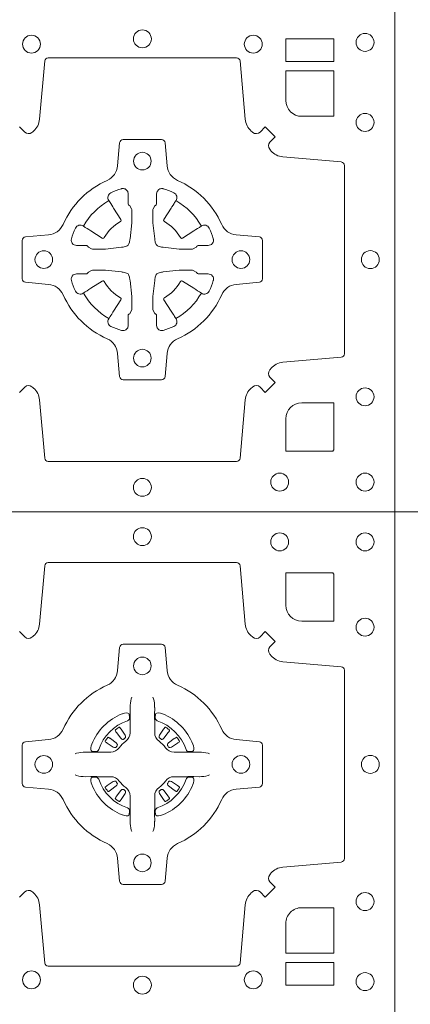
# Model space of a CAD drawing. Extents: x 382.9 to 398.8, y 143.3 to 166.7.
# Drawn here: x 385.9 to 386, y 164.5 to 164.8 of the extents above; entities that cross this region are included whole.
import ezdxf

# ---------------------------------------------------------------- set-up
doc = ezdxf.new("R2010")
doc.units = 0
doc.header["$LTSCALE"] = 0.02
doc.header["$PDMODE"] = 1
doc.header["$PDSIZE"] = 0.01
doc.layers.add('FRW-Rifi ST', color=124, linetype='Continuous', lineweight=15)
doc.layers.add('FRW-Vlies', color=8, linetype='Continuous', lineweight=15)

# ---------------------------------------------------------------- blocks, each defined once
blk = doc.blocks.new('ST-Block_(DS)')
at = {"color": 0, "linetype": 'Continuous'}
blk.add_lwpolyline([(0, 0.8000000000000114), (0.8000000000000114, 0.8000000000000114), (0.8000000000000114, 0), (0, 0)], close=True, dxfattribs=at)
at = {"color": 0, "linetype": 'Continuous', "lineweight": 0}
blk.add_lwpolyline([(0.7826612770560075, 0.1280887126925165), (0.7826612770560075, 0.1344999969005016), (0.7689814448360153, 0.1344999969005016), (0.7689814448360153, 0.1280887126925165)], close=True, dxfattribs=at)
for points in [[(0.7596200585368251, 0.03558021783840104, -0.3934169849762357), (0.7616663455964954, 0.03550523519550097), (0.7631649851799978, 0.03400656580950567), (0.7659934341910173, 0.03683501482001361), (0.7644947648052778, 0.0383336544039139, -0.3937079339708334), (0.7644197913559765, 0.04037995558721263, 0.002909744600554349), (0.7647824466229167, 0.0408030450343233, -0.197738549460003), (0.7681534171105113, 0.04254785180100384), (0.7847177267078109, 0.04399704933183557, 0.3892531314078768), (0.7856283366679975, 0.04499077796950246), (0.7856283366679975, 0.0985092520714943, 0.3892459248336042), (0.7847177267074983, 0.09950298070901908), (0.7681534171107387, 0.100952148437699, -0.197700557103032), (0.7647824475768914, 0.10269696278786, 0.002909744600554349), (0.7644197821617524, 0.1031200587752608, -0.3937060540790648), (0.7644947648049936, 0.1051663756369976), (0.7659934341910173, 0.1066650152205), (0.7631649851799978, 0.1094934344295098), (0.7616663455964385, 0.1079947948456663, -0.3934496712986114), (0.7596200444132819, 0.1079198032764737, 0.002909744600554349), (0.7591969549659439, 0.1082824468614945, -0.1977170592532589), (0.7574521481995191, 0.1116534471514967), (0.7560029506686874, 0.1282177567485121, 0.3892607308852883), (0.7550092220309921, 0.1291283369065184), (0.7014907479286023, 0.1291283369067742, 0.3892535264894209), (0.7004970192909923, 0.1282177567485121), (0.6990478515627387, 0.1116534471512125, -0.1977100876512671), (0.6973030372126345, 0.1082824594973886, 0.002909744600554349), (0.6968799412251485, 0.107919812202482, -0.3934447916420916), (0.6948336243630138, 0.1079947948454958), (0.6933349847795114, 0.1094934344295098)], [(0.6933349847795114, 0.03400656580950567), (0.694833624363298, 0.03550523519530202, -0.3934121057108304), (0.6968799436667155, 0.03558020864451805, 0.002909744600554349), (0.6973030447961435, 0.0352175533772936, -0.1977116302039744), (0.6990478515625114, 0.03184658288950004), (0.7004970192913049, 0.01528227329256993, 0.3892459248336043), (0.7014907479290002, 0.0143716633320139), (0.7550092220309921, 0.01437166333212758, 0.3892531314078769), (0.7560029506685169, 0.01528227329251308), (0.757452148199178, 0.03184658288961373, -0.1977186016000398), (0.7591969508673628, 0.03521755242360314, 0.002909744600554349), (0.7596200444132819, 0.03558020864451805)], [(0.7734999940400087, 0.1124814512014893, -0.414213562373095), (0.7689814448360153, 0.1170000135900011), (0.7689814448360153, 0.1254113018515), (0.7826612770560075, 0.1254113018515), (0.7826612770560075, 0.1124814450739962), (0.7734999835494989, 0.1124814450739962)], [(0.7057260751726062, 0.06177178025254193, 0.273217431262583), (0.7016006290915016, 0.06472021341349432), (0.6950254023076639, 0.0652954876424019, -0.3892799323551107), (0.6941148221495155, 0.0662891864780022), (0.6941148221492597, 0.07721081376098482, -0.389260730883658), (0.6950254023074933, 0.0782045423985096), (0.7016006290917574, 0.07877978682532216, 0.2732254361188151), (0.7057260857873189, 0.08172824154598857, -0.1862991755783156), (0.718271750212125, 0.09427392482783148, 0.273215334542155), (0.7212202131750018, 0.09839937090899298), (0.7217954576018144, 0.104974597692518, -0.3892607308852883), (0.7227891862395097, 0.1058851778510075), (0.7337108135227481, 0.1058851778505812, -0.3892799323551107), (0.7347045123580074, 0.104974597692518), (0.7352797865869718, 0.09839937090885087, 0.2732184433903619), (0.7382282296254914, 0.09427391421317566, -0.1862991755783157), (0.7507738947868745, 0.08172824978856852, 0.2732063037114268), (0.7548993706705005, 0.07877978682549269), (0.7614745974541677, 0.07820454239870855, -0.3892421991556839), (0.762385177612515, 0.07721081376101324), (0.7623851776125434, 0.06628918647768955, -0.3892613972643062), (0.7614745974545087, 0.06529548764251558), (0.7548993706703016, 0.06472021341326695, 0.2731982958055906), (0.7507739022926785, 0.06177177037500314, -0.1862991755783156), (0.7382282197478673, 0.0492261052130516, 0.2732187942303899), (0.7352797865870002, 0.04510062932999404), (0.7347045123581779, 0.03852540254618475, -0.389261397264306), (0.7337108135224923, 0.03761482238800795), (0.7227891862395097, 0.03761482238761005, -0.389242199155684), (0.7217954576020134, 0.03852540254601422), (0.7212202131748882, 0.04510062932970982, 0.2732156853444537), (0.718271758454506, 0.04922609770781605, -0.1862991755783156), (0.7057260857873189, 0.06177177037500314)], [(0.7080528491062807, 0.07739757549248338, -0.05033384516119453), (0.7081086660788287, 0.07769359902434303, -0.03826085540082153), (0.7092494996622065, 0.08069319110344964, -0.1106630857780764), (0.7096518456939123, 0.08121123909975836, -0.1089904944791162), (0.7102272093295596, 0.08150559663812373, -0.2097695224776447), (0.7114177560293911, 0.08131620099737802), (0.7120410680774967, 0.08091911673568575), (0.7121948182584958, 0.08082115650168475), (0.7125719368459897, 0.08058091998120176), (0.713068681955491, 0.08026444911970998), (0.7136285483840084, 0.07990777492520351), (0.7168567550051534, 0.07785118713837846, 0.4273548723948686), (0.7174182897588537, 0.07798889877290094, -0.1321737406391018), (0.722011101227821, 0.08258171024138505, 0.4273548723962861), (0.7221488237385074, 0.08314323425318548), (0.7200922250750068, 0.08637145161668514), (0.7198675751689905, 0.08672404289268343), (0.7195319712164974, 0.08725085854570125), (0.7192596077919973, 0.08767837286021063), (0.7190808832644962, 0.08795893192319681), (0.7186837651811118, 0.08858230062233474, -0.2097654218941617), (0.7184944033624276, 0.08977279067076438, -0.1090038813580656), (0.7187887572193006, 0.09034814839762362, -0.1106630857780764), (0.7193068088967038, 0.09075050033840171, -0.03826085540082148), (0.7223064009758389, 0.09189133392104054, -0.05033384516119459), (0.7226024150849355, 0.09194713830959245, -0.1690596569928111), (0.723557996750003, 0.0917040705681984), (0.7240763485434911, 0.09111589193369696), (0.7242309331894887, 0.09045267105119592), (0.7242309331894887, 0.09002998471268597), (0.7242309331894887, 0.08858045935670589), (0.7242309331894887, 0.08763855695718803), (0.7242566525939935, 0.08748775720619051), (0.7243298768999864, 0.08735373616218567), (0.7244363605979913, 0.08724904060369454), (0.7245506823065, 0.08717712759968776), (0.7246503412725076, 0.0871270298962088), (0.7247153997425073, 0.0870807170871899), (0.7247233569624996, 0.08706876635568506), (0.7251919984820461, 0.08618167042737923, -0.0866255431212426), (0.7252499938014978, 0.08571362495419521), (0.7252499938011283, 0.08249524235728245, -0.02769468949054159), (0.725234049558992, 0.08219256997119828), (0.7247444570064943, 0.07769778370868607), (0.7247233569624996, 0.0774713754657057), (0.724586921930495, 0.07674312591569787), (0.7244400560855979, 0.0762499868871771, -0.2136883009673351), (0.7237500131130048, 0.07555994391469767), (0.7228045940399852, 0.07531386613868563), (0.7225286245349878, 0.07527664303819392), (0.7223022162914958, 0.07525554299368764), (0.7178074300289836, 0.07476595044170153), (0.717637944221508, 0.07475289702418308), (0.7175047576429847, 0.0747500061991957), (0.7142863750459583, 0.07475000619905359, -0.08354063935648358), (0.7138183295730016, 0.07480800151819267), (0.7129312336444968, 0.07527664303819392), (0.7129192829135036, 0.07528460025818617), (0.7128629863264848, 0.07536920905118905), (0.712798464298487, 0.07549294829368591), (0.7127024114134883, 0.07561999559419519), (0.7125801026824945, 0.07571327686318341), (0.7124353528024869, 0.07576301693919163), (0.7123614430429939, 0.07576906681069318), (0.7114195406439876, 0.07576906681069318), (0.7099700152874959, 0.07576906681069318), (0.709547328948986, 0.07576906681069318), (0.7086268544200038, 0.0760846734046936), (0.7082959294321256, 0.07644200325026418, -0.1688973364935164), (0.7080528616907316, 0.07739758491530324)], [(0.7484471506557213, 0.07739757549248338, 0.05033384516119453), (0.7483913336831733, 0.07769359902434303, 0.03826085540082153), (0.7472505000997955, 0.08069319110344964, 0.1106630857780764), (0.7468481540680898, 0.08121123909975836, 0.1089904944791162), (0.7462727904324424, 0.08150559663812373, 0.2097695224776447), (0.745082243732611, 0.08131620099737802), (0.7444589316845054, 0.08091911673568575), (0.7443051815035062, 0.08082115650168475), (0.7439280629160123, 0.08058091998120176), (0.7434313178065111, 0.08026444911970998), (0.7428714513779937, 0.07990777492520351), (0.7396432447568486, 0.07785118713837846, -0.4273548723948686), (0.7390817100031484, 0.07798889877290094, 0.1321737406391018), (0.7344888985341811, 0.08258171024138505, -0.4273548723962861), (0.7343511760234946, 0.08314323425318548), (0.7364077746869953, 0.08637145161668514), (0.7366324245930116, 0.08672404289268343), (0.7369680285455047, 0.08725085854570125), (0.7372403919700048, 0.08767837286021063), (0.7374191164975059, 0.08795893192319681), (0.7378162345808903, 0.08858230062233474, 0.2097654218941617), (0.7380055963995744, 0.08977279067076438, 0.1090038813580656), (0.7377112425427015, 0.09034814839762362, 0.1106630857780764), (0.7371931908652982, 0.09075050033840171, 0.03826085540082148), (0.7341935987861632, 0.09189133392104054, 0.05033384516119459), (0.7338975846770666, 0.09194713830959245, 0.1690596569928111), (0.7329420030119991, 0.0917040705681984), (0.7324236512185109, 0.09111589193369696), (0.7322690665725133, 0.09045267105119592), (0.7322690665725133, 0.09002998471268597), (0.7322690665725133, 0.08858045935670589), (0.7322690665725133, 0.08763855695718803), (0.7322433471680085, 0.08748775720619051), (0.7321701228620157, 0.08735373616218567), (0.7320636391640107, 0.08724904060369454), (0.7319493174555021, 0.08717712759968776), (0.7318496584894945, 0.0871270298962088), (0.7317846000194947, 0.0870807170871899), (0.7317766427995025, 0.08706876635568506), (0.731308001279956, 0.08618167042737923, 0.0866255431212426), (0.7312500059605043, 0.08571362495419521), (0.7312500059608738, 0.08249524235728245, 0.02769468949054159), (0.7312659502030101, 0.08219256997119828), (0.7317555427555078, 0.07769778370868607), (0.7317766427995025, 0.0774713754657057), (0.731913077831507, 0.07674312591569787), (0.7320599436764041, 0.0762499868871771, 0.2136883009673351), (0.7327499866489973, 0.07555994391469767), (0.7336954057220169, 0.07531386613868563), (0.7339713752270143, 0.07527664303819392), (0.7341977834705062, 0.07525554299368764), (0.7386925697330184, 0.07476595044170153), (0.7388620555404941, 0.07475289702418308), (0.7389952421190173, 0.0747500061991957), (0.7422136247160438, 0.07475000619905359, 0.08354063935648358), (0.7426816701890004, 0.07480800151819267), (0.7435687661175052, 0.07527664303819392), (0.7435807168484985, 0.07528460025818617), (0.7436370134355172, 0.07536920905118905), (0.743701535463515, 0.07549294829368591), (0.7437975883485137, 0.07561999559419519), (0.7439198970795076, 0.07571327686318341), (0.7440646469595151, 0.07576301693919163), (0.7441385567190082, 0.07576906681069318), (0.7450804591180145, 0.07576906681069318), (0.7465299844745061, 0.07576906681069318), (0.7469526708130161, 0.07576906681069318), (0.7478731453419982, 0.0760846734046936), (0.7482040703298765, 0.07644200325026418, 0.1688973364935164), (0.7484471380712705, 0.07739758491530324)], [(0.7080528491062807, 0.06610242474621941, 0.05033384516119453), (0.7081086660788287, 0.06580640121435977, 0.03826085540082153), (0.7092494996622065, 0.06280680913525316, 0.1106630857780764), (0.7096518456939123, 0.06228876113894444, 0.1089904944791162), (0.7102272093295596, 0.06199440360057906, 0.2097695224776447), (0.7114177560293911, 0.06218379924132478), (0.7120410680774967, 0.06258088350301705), (0.7121948182584958, 0.06267884373701804), (0.7125719368459897, 0.06291908025750104), (0.713068681955491, 0.06323555111899282), (0.7136285483840084, 0.06359222531349928), (0.7168567550051534, 0.06564881310032433, -0.4273548723948686), (0.7174182897588537, 0.06551110146580186, 0.1321737406391018), (0.722011101227821, 0.06091828999731774, -0.4273548723962861), (0.7221488237385074, 0.06035676598551731), (0.7200922250750068, 0.05712854862201766), (0.7198675751689905, 0.05677595734601937), (0.7195319712164974, 0.05624914169300155), (0.7192596077919973, 0.05582162737849217), (0.7190808832644962, 0.05554106831550598), (0.7186837651811118, 0.05491769961636805, 0.2097654218941617), (0.7184944033624276, 0.05372720956793842, 0.1090038813580656), (0.7187887572193006, 0.05315185184107918, 0.1106630857780764), (0.7193068088967038, 0.05274949990030109, 0.03826085540082148), (0.7223064009758389, 0.05160866631766226, 0.05033384516119459), (0.7226024150849355, 0.05155286192911035, 0.1690596569928111), (0.723557996750003, 0.05179592967050439), (0.7240763485434911, 0.05238410830500584), (0.7242309331894887, 0.05304732918750688), (0.7242309331894887, 0.05347001552601682), (0.7242309331894887, 0.05491954088199691), (0.7242309331894887, 0.05586144328151477), (0.7242566525939935, 0.05601224303251229), (0.7243298768999864, 0.05614626407651713), (0.7244363605979913, 0.05625095963500826), (0.7245506823065, 0.05632287263901503), (0.7246503412725076, 0.056372970342494), (0.7247153997425073, 0.0564192831515129), (0.7247233569624996, 0.05643123388301774), (0.7251919984820461, 0.05731832981132357, 0.0866255431212426), (0.7252499938014978, 0.05778637528450759), (0.7252499938011283, 0.06100475788142035, 0.02769468949054159), (0.725234049558992, 0.06130743026750451), (0.7247444570064943, 0.06580221653001672), (0.7247233569624996, 0.06602862477299709), (0.724586921930495, 0.06675687432300492), (0.7244400560855979, 0.0672500133515257, 0.2136883009673351), (0.7237500131130048, 0.06794005632400513), (0.7228045940399852, 0.06818613410001717), (0.7225286245349878, 0.06822335720050887), (0.7223022162914958, 0.06824445724501516), (0.7178074300289836, 0.06873404979700126), (0.717637944221508, 0.06874710321451971), (0.7175047576429847, 0.0687499940395071), (0.7142863750459583, 0.06874999403964921, 0.08354063935648358), (0.7138183295730016, 0.06869199872051013), (0.7129312336444968, 0.06822335720050887), (0.7129192829135036, 0.06821539998051662), (0.7128629863264848, 0.06813079118751375), (0.712798464298487, 0.06800705194501688), (0.7127024114134883, 0.06788000464450761), (0.7125801026824945, 0.06778672337551939), (0.7124353528024869, 0.06773698329951117), (0.7123614430429939, 0.06773093342800962), (0.7114195406439876, 0.06773093342800962), (0.7099700152874959, 0.06773093342800962), (0.709547328948986, 0.06773093342800962), (0.7086268544200038, 0.06741532683400919), (0.7082959294321256, 0.06705799698843862, 0.1688973364935164), (0.7080528616907316, 0.06610241532339955)], [(0.7484471506557213, 0.06610242474621941, -0.05033384516119453), (0.7483913336831733, 0.06580640121435977, -0.03826085540082153), (0.7472505000997955, 0.06280680913525316, -0.1106630857780764), (0.7468481540680898, 0.06228876113894444, -0.1089904944791162), (0.7462727904324424, 0.06199440360057906, -0.2097695224776447), (0.745082243732611, 0.06218379924132478), (0.7444589316845054, 0.06258088350301705), (0.7443051815035062, 0.06267884373701804), (0.7439280629160123, 0.06291908025750104), (0.7434313178065111, 0.06323555111899282), (0.7428714513779937, 0.06359222531349928), (0.7396432447568486, 0.06564881310032433, 0.4273548723948686), (0.7390817100031484, 0.06551110146580186, -0.1321737406391018), (0.7344888985341811, 0.06091828999731774, 0.4273548723962861), (0.7343511760234946, 0.06035676598551731), (0.7364077746869953, 0.05712854862201766), (0.7366324245930116, 0.05677595734601937), (0.7369680285455047, 0.05624914169300155), (0.7372403919700048, 0.05582162737849217), (0.7374191164975059, 0.05554106831550598), (0.7378162345808903, 0.05491769961636805, -0.2097654218941617), (0.7380055963995744, 0.05372720956793842, -0.1090038813580656), (0.7377112425427015, 0.05315185184107918, -0.1106630857780764), (0.7371931908652982, 0.05274949990030109, -0.03826085540082148), (0.7341935987861632, 0.05160866631766226, -0.05033384516119459), (0.7338975846770666, 0.05155286192911035, -0.1690596569928111), (0.7329420030119991, 0.05179592967050439), (0.7324236512185109, 0.05238410830500584), (0.7322690665725133, 0.05304732918750688), (0.7322690665725133, 0.05347001552601682), (0.7322690665725133, 0.05491954088199691), (0.7322690665725133, 0.05586144328151477), (0.7322433471680085, 0.05601224303251229), (0.7321701228620157, 0.05614626407651713), (0.7320636391640107, 0.05625095963500826), (0.7319493174555021, 0.05632287263901503), (0.7318496584894945, 0.056372970342494), (0.7317846000194947, 0.0564192831515129), (0.7317766427995025, 0.05643123388301774), (0.731308001279956, 0.05731832981132357, -0.0866255431212426), (0.7312500059605043, 0.05778637528450759), (0.7312500059608738, 0.06100475788142035, -0.02769468949054159), (0.7312659502030101, 0.06130743026750451), (0.7317555427555078, 0.06580221653001672), (0.7317766427995025, 0.06602862477299709), (0.731913077831507, 0.06675687432300492), (0.7320599436764041, 0.0672500133515257, -0.2136883009673351), (0.7327499866489973, 0.06794005632400513), (0.7336954057220169, 0.06818613410001717), (0.7339713752270143, 0.06822335720050887), (0.7341977834705062, 0.06824445724501516), (0.7386925697330184, 0.06873404979700126), (0.7388620555404941, 0.06874710321451971), (0.7389952421190173, 0.0687499940395071), (0.7422136247160438, 0.06874999403964921, -0.08354063935648358), (0.7426816701890004, 0.06869199872051013), (0.7435687661175052, 0.06822335720050887), (0.7435807168484985, 0.06821539998051662), (0.7436370134355172, 0.06813079118751375), (0.743701535463515, 0.06800705194501688), (0.7437975883485137, 0.06788000464450761), (0.7439198970795076, 0.06778672337551939), (0.7440646469595151, 0.06773698329951117), (0.7441385567190082, 0.06773093342800962), (0.7450804591180145, 0.06773093342800962), (0.7465299844745061, 0.06773093342800962), (0.7469526708130161, 0.06773093342800962), (0.7478731453419982, 0.06741532683400919), (0.7482040703298765, 0.06705799698843862, -0.1688973364935164), (0.7484471380712705, 0.06610241532339955)], [(0.7734999835494989, 0.03101855516450769), (0.7826612770560075, 0.03101855516450769), (0.7826612770560075, 0.01758307218551636), (0.782416927814495, 0.01758307218551636), (0.782416927814495, 0.01733872294451544), (0.7689814448360153, 0.01733872294451544), (0.7689814392809922, 0.02650000596051427, -0.414213562373095), (0.7734999940400087, 0.0310185607195308)]]:
    blk.add_lwpolyline(points, format="xyb", dxfattribs=at)
for centre, radius in [((0.6967499940400046, 0.133000005960497), 0.002545955351399414), ((0.7282499940399987, 0.1345000059605184), 0.002545955351399272), ((0.7597499940399928, 0.133000005960497), 0.002545955351399414), ((0.7914999940400094, 0.1335000059605136), 0.002545955351399272), ((0.7914999940400094, 0.1107500059605115), 0.002545955351399272), ((0.7282499940399987, 0.09975000596051586), 0.0025), ((0.7002499940400071, 0.07175000596049586), 0.0025), ((0.7562499940400187, 0.07175000596049586), 0.0025), ((0.7929999940400023, 0.07175000596049586), 0.002545955351399272), ((0.7282499940399987, 0.04375000596050427), 0.0025), ((0.7914999940400094, 0.03275000596050859), 0.002545955351399272), ((0.7282499940399987, 0.007000005960492217), 0.002545955351399272), ((0.7672499940400144, 0.00850000596051359), 0.002545955351399272), ((0.7914999940400094, 0.00850000596051359), 0.002545955351399272)]:
    blk.add_circle(centre, radius, dxfattribs=at)
for centre, start, end in [((0.7282500057220034, 0.07174999427820694), 119.597411282539, 150.4025887174618), ((0.7282499940399987, 0.07174999427820694), 29.59741128253895, 60.40258871746105), ((0.7282500057220034, 0.07175000596049586), 209.597411282539, 240.402588717461), ((0.7282499940399987, 0.07175000596049586), 299.597411282539, 330.402588717461)]:
    blk.add_arc(centre, 0.01927197067439724, start, end, dxfattribs=at)
blk = doc.blocks.new('Filtervlies_ST_Ecke 80-80_DS')
at = {"color": 0}
blk.add_point((0.7999998658003449, -0.8000000000000114), dxfattribs=at)
blk = doc.blocks.new('QuadroControl-ST+Fiter-Set_DA600_(DS)')
at = {"color": 0, "linetype": 'Continuous', "lineweight": 0}
for p, q in [((0.720677694678443, 0.7381324648853251), (0.7206143647434828, 0.7380836188793012)), ((0.7216209530835158, 0.738788443803827), (0.7215533912184924, 0.7387456178663001)), ((0.7348790466787705, 0.738788443803827), (0.7349466085437939, 0.7387456178663001)), ((0.7358223050838433, 0.7381324648853251), (0.7358856350188034, 0.7380836188793012)), ((0.720677694678443, 0.7183675348759948), (0.7206143647434828, 0.7184163808820188)), ((0.7216209530835158, 0.7177115559574929), (0.7215533912184924, 0.7177543818950198)), ((0.7348790466787705, 0.7177115559574929), (0.7349466085437939, 0.7177543818950198)), ((0.7358223050838433, 0.7183675348759948), (0.7358856350188034, 0.7184163808820188))]:
    blk.add_line(p, q, dxfattribs=at)
at = {"color": 0, "linetype": 'Continuous'}
blk.add_lwpolyline([(0, 0.8000000000000114), (0.8000000000000114, 0.8000000000000114), (0.8000000000000114, 0), (0, 0)], close=True, dxfattribs=at)
at = {"color": 0, "linetype": 'Continuous', "lineweight": 0}
for points in [[(0.7596200585368251, 0.7644197821616103, 0.3934169849762357), (0.7616663455964954, 0.7644947648045104), (0.7631649851799693, 0.7659934341905057), (0.7659934341910457, 0.7631649851799978), (0.7644947648052494, 0.7616663455960975, 0.3937079339708334), (0.7644197913559765, 0.7596200444127987, -0.002909744600554349), (0.7647824466229167, 0.7591969549656881, 0.197738549460003), (0.7681534171105113, 0.7574521481990075), (0.7847177267078109, 0.7560029506681758, -0.3892531314078768), (0.785628336667969, 0.7550092220305089), (0.785628336667969, 0.7014907479285171, -0.3892459248336042), (0.7847177267075267, 0.7004970192909923), (0.7681534171107387, 0.6990478515623124, 0.197700557103032), (0.764782447576863, 0.6973030372121514, -0.002909744600554349), (0.7644197821617809, 0.6968799412247506, 0.3937060540790648), (0.764494764805022, 0.6948336243630138), (0.7659934341910457, 0.6933349847795114), (0.7631649851799693, 0.6905065655705016), (0.7616663455964385, 0.692005205154345, 0.3934496712986114), (0.7596200444132819, 0.6920801967235377, -0.002909744600554349), (0.7591969549659439, 0.6917175531385169, 0.1977170592532589), (0.7574521481994907, 0.6883465528485146), (0.7560029506686874, 0.6717822432514993, -0.3892607308852883), (0.7550092220309921, 0.670871663093493), (0.7014907479285739, 0.6708716630932372, -0.3892535264894209), (0.7004970192909923, 0.6717822432514993), (0.6990478515627387, 0.6883465528487989, 0.1977100876512671), (0.6973030372126345, 0.6917175405026228, -0.002909744600554349), (0.6968799412251201, 0.6920801877975293, 0.3934447916420916), (0.6948336243630138, 0.6920052051545156), (0.6933349847795398, 0.6905065655705016)], [(0.6933349847795398, 0.7659934341905057), (0.694833624363298, 0.7644947648047093, 0.3934121057108304), (0.6968799436667155, 0.7644197913554933, -0.002909744600554349), (0.6973030447961719, 0.7647824466227178, 0.1977116302039744), (0.6990478515625114, 0.7681534171105113), (0.7004970192913333, 0.7847177267074414, -0.3892459248336043), (0.7014907479290287, 0.7856283366679975), (0.7550092220309921, 0.7856283366678838, -0.3892531314078769), (0.7560029506685169, 0.7847177267074983), (0.7574521481991496, 0.7681534171103976, 0.1977186016000398), (0.7591969508673628, 0.7647824475764082, -0.002909744600554349), (0.7596200444132819, 0.7644197913554933)], [(0.7734999835495273, 0.7689814448355037), (0.7826612770560359, 0.7689814448355037), (0.7826612770560359, 0.782416927814495), (0.782416927814495, 0.782416927814495), (0.782416927814495, 0.7826612770554959), (0.7689814448360153, 0.7826612770554959), (0.7689814392809922, 0.7734999940394971, 0.414213562373095), (0.7734999940399803, 0.7689814392804806)], [(0.7057260751726062, 0.7382282197474694, -0.273217431262583), (0.7016006290915016, 0.735279786586517), (0.6950254023076923, 0.7347045123576095, 0.3892799323551107), (0.6941148221495155, 0.7337108135220092), (0.6941148221492313, 0.7227891862390265, 0.389260730883658), (0.6950254023074649, 0.7217954576015018), (0.7016006290917858, 0.7212202131746892, -0.2732254361188151), (0.7057260857873189, 0.7182717584540228, 0.1862991755783156), (0.718271750212125, 0.7057260751721799, -0.273215334542155), (0.7212202131750018, 0.7016006290910184), (0.7217954576018428, 0.6950254023074933, 0.3892607308852883), (0.7227891862395381, 0.6941148221490039), (0.7337108135227481, 0.6941148221494302, 0.3892799323551107), (0.7347045123580074, 0.6950254023074933), (0.7352797865869434, 0.7016006290911605, -0.2732184433903619), (0.7382282296255198, 0.7057260857868357, 0.1862991755783157), (0.7507738947869029, 0.7182717502114428, -0.2732063037114268), (0.7548993706705005, 0.7212202131745187), (0.7614745974541393, 0.7217954576013028, 0.3892421991556839), (0.7623851776124866, 0.7227891862389981), (0.7623851776125434, 0.7337108135223218, 0.3892613972643062), (0.7614745974544803, 0.7347045123574958), (0.7548993706702731, 0.7352797865867444, -0.2731982958055906), (0.7507739022926785, 0.7382282296250082, 0.1862991755783156), (0.7382282197478389, 0.7507738947869598, -0.2732187942303899), (0.7352797865870002, 0.7548993706700173), (0.7347045123581779, 0.7614745974538266, 0.389261397264306), (0.7337108135225208, 0.7623851776120034), (0.7227891862395381, 0.7623851776124013, 0.389242199155684), (0.7217954576020134, 0.7614745974539971), (0.7212202131748882, 0.7548993706703016, -0.2732156853444537), (0.7182717584545344, 0.7507739022921953, 0.1862991755783156), (0.7057260857873189, 0.7382282296250082)], [(0.7252515763049701, 0.74734084606132), (0.7252476871015006, 0.7473319649693053), (0.7250733584169211, 0.7469252526758225, 0.0609915694004648), (0.7247593313459788, 0.7444453120228047), (0.724758586287976, 0.744393396377319), (0.7247589588170058, 0.744044351577827), (0.7247607022529792, 0.7426448345183019), (0.724763205647946, 0.7411408007143052), (0.7247499883179671, 0.7409711956978242), (0.7247499883179671, 0.74028142094582), (0.7247499883179671, 0.7399743378163066), (0.7247499883179671, 0.7393813014028012), (0.7247499883180808, 0.7372477829453601, -0.2407881692709883), (0.7235067424522299, 0.7348159514675103, 0.08006839628932484), (0.7216840445998969, 0.7329932630058806, -0.2407995171325384), (0.719252204895497, 0.7317499995228047), (0.71711867153698, 0.7317499995228047), (0.7165256500250052, 0.7317499995228047), (0.7162185817959426, 0.7317499995228047), (0.7155287921430045, 0.7317499995228047), (0.7153592020274573, 0.731736797094328), (0.7150068193679999, 0.7317374527453069), (0.7136021167044646, 0.7317396283148128), (0.7121065914634528, 0.7317413866518052), (0.7120546907189578, 0.7317406713960111, 0.06693183209327812), (0.7095747202639586, 0.7314266443253246), (0.7091680377724856, 0.7312523007393281), (0.709159126877978, 0.731248426437304)], [(0.7312484234573162, 0.74734084606132), (0.7312523126607857, 0.7473319649693053), (0.7314266413453652, 0.7469252526758225, -0.0609915694004648), (0.7317406684163075, 0.7444453120228047), (0.7317414134743103, 0.744393396377319), (0.7317410409452805, 0.744044351577827), (0.7317392975093071, 0.7426448345183019), (0.7317367941143402, 0.7411408007143052), (0.7317500114443192, 0.7409711956978242), (0.7317500114443192, 0.74028142094582), (0.7317500114443192, 0.7399743378163066), (0.7317500114443192, 0.7393813014028012), (0.7317500114442055, 0.7372477829453601, 0.2407881692709883), (0.7329932573100564, 0.7348159514675103, -0.08006839628932484), (0.7348159551623894, 0.7329932630058806, 0.2407995171325384), (0.7372477948667893, 0.7317499995228047), (0.7393813282253063, 0.7317499995228047), (0.739974349737281, 0.7317499995228047), (0.7402814179663437, 0.7317499995228047), (0.7409712076192818, 0.7317499995228047), (0.741140797734829, 0.731736797094328), (0.7414931803942864, 0.7317374527453069), (0.7428978830578217, 0.7317396283148128), (0.7443934082988335, 0.7317413866518052), (0.7444453090433285, 0.7317406713960111, -0.06693183209327812), (0.7469252794983277, 0.7314266443253246), (0.7473319619898007, 0.7312523007393281), (0.7473408728843083, 0.731248426437304)], [(0.7240036785607344, 0.7406427145004102, 0.3504273157009664), (0.7246126294139685, 0.7415658116338193), (0.7245205700399993, 0.74253444671632), (0.7244340389969466, 0.7427059590813201), (0.7241228133444793, 0.742852079868328), (0.7236554086209708, 0.7428832232948253), (0.7231259256604972, 0.7428062438963252), (0.7225708872084624, 0.7426351487633269), (0.7225217816051099, 0.7426158975945043, 0.2058256120446896), (0.7138840913775084, 0.7339781999588126), (0.7137244403364775, 0.7334979951378102), (0.7136215031149504, 0.7329166710373158), (0.7136317104104819, 0.7324647486208278), (0.7137297153474833, 0.7321533441543124), (0.7139053106309916, 0.7319925308228221), (0.7139655262234896, 0.731979417800801), (0.7149341762069525, 0.7318873584270023, 0.349525208324903), (0.7158572907258076, 0.7324963113382239, -0.231660555263689), (0.7240036800790222, 0.7406427006914953)], [(0.7324963212015518, 0.7406427145004102, -0.3504273157009664), (0.7318873703483177, 0.7415658116338193), (0.731979429722287, 0.74253444671632), (0.7320659607653397, 0.7427059590813201), (0.732377186417807, 0.742852079868328), (0.7328445911413155, 0.7428832232948253), (0.7333740741017891, 0.7428062438963252), (0.7339291125538239, 0.7426351487633269), (0.7339782181571763, 0.7426158975945043, -0.2058256120446896), (0.7426159083847779, 0.7339781999588126), (0.7427755594258088, 0.7334979951378102), (0.7428784966473359, 0.7329166710373158), (0.7428682893518044, 0.7324647486208278), (0.742770284414803, 0.7321533441543124), (0.7425946891312947, 0.7319925308228221), (0.7425344735387966, 0.731979417800801), (0.7415658235553337, 0.7318873584270023, -0.349525208324903), (0.7406427090364787, 0.7324963113382239, 0.231660555263689), (0.7324963196832641, 0.7406427006914953)], [(0.720614364743426, 0.7380836188789601, 0.3999354469270839), (0.7205729842189612, 0.7378107488153205), (0.720755255222457, 0.7375504255293208), (0.7208339631559966, 0.7374397397038024), (0.7209238320594977, 0.7373179376123176), (0.7221614927054816, 0.7356815516948245), (0.7224603354934516, 0.7354248642918151), (0.7226089894775214, 0.7353714883328166), (0.7227779835465071, 0.7353652298448026), (0.7228790134195151, 0.7353951811788022), (0.7229445793172999, 0.7354337331252339, -0.01262832228712048), (0.7233140528204558, 0.7356924295423255), (0.7234003007414458, 0.7357722997663245), (0.7234561949969702, 0.7358691871163217), (0.7234913468364539, 0.736025500297302), (0.7234618574384513, 0.7362702667713279), (0.7233489960434554, 0.7365130662918205), (0.7222345978024691, 0.7382357597348062), (0.7221508830789389, 0.7383618533608001), (0.7220737844709788, 0.738473671674825), (0.7218915134670851, 0.7387339949605973, 0.3996222688468539), (0.7216209530832884, 0.7387884438035996)], [(0.721553393317663, 0.7387456310260063, 0.02147640808434647), (0.7206776935314565, 0.7381324594344676)], [(0.7358856350188603, 0.7380836188789601, -0.3999354469270839), (0.7359270155433251, 0.7378107488153205), (0.7357447445398293, 0.7375504255293208), (0.7356660366062897, 0.7374397397038024), (0.7355761677027886, 0.7373179376123176), (0.7343385070568047, 0.7356815516948245), (0.7340396642688347, 0.7354248642918151), (0.7338910102847649, 0.7353714883328166), (0.7337220162157791, 0.7353652298448026), (0.7336209863427712, 0.7353951811788022), (0.7335554204449863, 0.7354337331252339, 0.01262832228712048), (0.7331859469418305, 0.7356924295423255), (0.7330996990208405, 0.7357722997663245), (0.733043804765316, 0.7358691871163217), (0.7330086529258324, 0.736025500297302), (0.733038142323835, 0.7362702667713279), (0.7331510037188309, 0.7365130662918205), (0.7342654019598172, 0.7382357597348062), (0.7343491166833473, 0.7383618533608001), (0.7344262152913075, 0.738473671674825), (0.7346084862952011, 0.7387339949605973, -0.3996222688468539), (0.7348790466789978, 0.7387884438035996)], [(0.7349466064446233, 0.7387456310260063, -0.02147640808434647), (0.7358223062308298, 0.7381324594344676)], [(0.7210662573579611, 0.7335554242133071), (0.7211199909449988, 0.7336599707603284), (0.7211393922569869, 0.7337701201438165), (0.7211189478639426, 0.7339290261268161), (0.7210075169804782, 0.7341489672658099), (0.7208184361459757, 0.7343384802338164), (0.719182035327492, 0.7355761706828048), (0.7190602481369979, 0.7356660246848037), (0.7189495474104888, 0.7357447326183149), (0.7186892390256503, 0.735927003622038, 0.3996727118806025), (0.7184163838629729, 0.7358856379983081), (0.7183675319828353, 0.735822297885818, 0.0214764080843467), (0.7177543550734526, 0.7349465966223079), (0.7177115589381629, 0.7348790347573697, 0.399820866239971), (0.717765992880004, 0.7346084594723266), (0.718026301265013, 0.7344262182713237), (0.7181381344800002, 0.7343490898608138), (0.7182642281060225, 0.7342654049393218), (0.7199869364504821, 0.7331510066983071), (0.7203555464749911, 0.7330119788643117), (0.7205134838824847, 0.7330126941203048), (0.7206744313244826, 0.7330646097658189), (0.7207591295244811, 0.7331272840498002), (0.7208075549955311, 0.7331859455027256, -0.01262832228712048), (0.7210662582920122, 0.7335554120999461)], [(0.7354337424043251, 0.7335554242133071), (0.7353800088172875, 0.7336599707603284), (0.7353606075052994, 0.7337701201438165), (0.7353810518983437, 0.7339290261268161), (0.7354924827818081, 0.7341489672658099), (0.7356815636163105, 0.7343384802338164), (0.7373179644347942, 0.7355761706828048), (0.7374397516252884, 0.7356660246848037), (0.7375504523517975, 0.7357447326183149), (0.737810760736636, 0.735927003622038, -0.3996727118806025), (0.7380836158993134, 0.7358856379983081), (0.738132467779451, 0.735822297885818, -0.0214764080843467), (0.7387456446888336, 0.7349465966223079), (0.7387884408241234, 0.7348790347573697, -0.399820866239971), (0.7387340068822823, 0.7346084594723266), (0.7384736984972733, 0.7344262182713237), (0.7383618652822861, 0.7343490898608138), (0.7382357716562638, 0.7342654049393218), (0.7365130633118042, 0.7331510066983071), (0.7361444532872952, 0.7330119788643117), (0.7359865158798016, 0.7330126941203048), (0.7358255684378037, 0.7330646097658189), (0.7357408702378052, 0.7331272840498002), (0.7356924447667552, 0.7331859455027256, 0.01262832228712048), (0.7354337414702741, 0.7335554120999461)], [(0.7252515763049701, 0.7091591536999999), (0.7252476871015006, 0.7091680347920146), (0.7250733584169211, 0.7095747470854974, -0.0609915694004648), (0.7247593313459788, 0.7120546877385152), (0.724758586287976, 0.7121066033840009), (0.7247589588170058, 0.7124556481834929), (0.7247607022529792, 0.7138551652430181), (0.724763205647946, 0.7153591990470147), (0.7247499883179671, 0.7155288040634957), (0.7247499883179671, 0.7162185788155), (0.7247499883179671, 0.7165256619450133), (0.7247499883179671, 0.7171186983585187), (0.7247499883180808, 0.7192522168159599, 0.2407881692709883), (0.7235067424522299, 0.7216840482938096, -0.08006839628932484), (0.7216840445998969, 0.7235067367554393, 0.2407995171325384), (0.719252204895497, 0.7247500002385152), (0.71711867153698, 0.7247500002385152), (0.7165256500250052, 0.7247500002385152), (0.7162185817959426, 0.7247500002385152), (0.7155287921430045, 0.7247500002385152), (0.7153592020274573, 0.7247632026669919), (0.7150068193679999, 0.7247625470160131), (0.7136021167044646, 0.7247603714465072), (0.7121065914634528, 0.7247586131095147), (0.7120546907189578, 0.7247593283653089, -0.06693183209327812), (0.7095747202639586, 0.7250733554359954), (0.7091680377724856, 0.7252476990219918), (0.709159126877978, 0.7252515733240159)], [(0.7312484234573162, 0.7091591536999999), (0.7312523126607857, 0.7091680347920146), (0.7314266413453652, 0.7095747470854974, 0.0609915694004648), (0.7317406684163075, 0.7120546877385152), (0.7317414134743103, 0.7121066033840009), (0.7317410409452805, 0.7124556481834929), (0.7317392975093071, 0.7138551652430181), (0.7317367941143402, 0.7153591990470147), (0.7317500114443192, 0.7155288040634957), (0.7317500114443192, 0.7162185788155), (0.7317500114443192, 0.7165256619450133), (0.7317500114443192, 0.7171186983585187), (0.7317500114442055, 0.7192522168159599, -0.2407881692709883), (0.7329932573100564, 0.7216840482938096, 0.08006839628932484), (0.7348159551623894, 0.7235067367554393, -0.2407995171325384), (0.7372477948667893, 0.7247500002385152), (0.7393813282253063, 0.7247500002385152), (0.739974349737281, 0.7247500002385152), (0.7402814179663437, 0.7247500002385152), (0.7409712076192818, 0.7247500002385152), (0.741140797734829, 0.7247632026669919), (0.7414931803942864, 0.7247625470160131), (0.7428978830578217, 0.7247603714465072), (0.7443934082988335, 0.7247586131095147), (0.7444453090433285, 0.7247593283653089, 0.06693183209327812), (0.7469252794983277, 0.7250733554359954), (0.7473319619898007, 0.7252476990219918), (0.7473408728843083, 0.7252515733240159)], [(0.7240036785607344, 0.7158572852609097, -0.3504273157009664), (0.7246126294139685, 0.7149341881275006), (0.7245205700399993, 0.713965553045), (0.7244340389969466, 0.7137940406799999), (0.7241228133444793, 0.7136479198929919), (0.7236554086209708, 0.7136167764664947), (0.7231259256604972, 0.7136937558649947), (0.7225708872084624, 0.713864850997993), (0.7225217816051099, 0.7138841021668156, -0.2058256120446896), (0.7138840913775084, 0.7225217998025073), (0.7137244403364775, 0.7230020046235097), (0.7136215031149504, 0.7235833287240041), (0.7136317104104819, 0.7240352511404922), (0.7137297153474833, 0.7243466556070075), (0.7139053106309916, 0.7245074689384978), (0.7139655262234896, 0.7245205819605189), (0.7149341762069525, 0.7246126413343177, -0.349525208324903), (0.7158572907258076, 0.724003688423096, 0.231660555263689), (0.7240036800790222, 0.7158572990698246)], [(0.7210662573579611, 0.7229445755480128), (0.7211199909449988, 0.7228400290009915), (0.7211393922569869, 0.7227298796175035), (0.7211189478639426, 0.7225709736345038), (0.7210075169804782, 0.72235103249551), (0.7208184361459757, 0.7221615195275035), (0.719182035327492, 0.7209238290785152), (0.7190602481369979, 0.7208339750765163), (0.7189495474104888, 0.7207552671430051), (0.7186892390256503, 0.7205729961392819, -0.3996727118806025), (0.7184163838629729, 0.7206143617630119), (0.7183675319828353, 0.720677701875502, -0.0214764080843467), (0.7177543550734526, 0.7215534031390121), (0.7177115589381629, 0.7216209650039502, -0.399820866239971), (0.717765992880004, 0.7218915402889934), (0.718026301265013, 0.7220737814899962), (0.7181381344800002, 0.7221509099005061), (0.7182642281060225, 0.7222345948219981), (0.7199869364504821, 0.7233489930630128), (0.7203555464749911, 0.7234880208970083), (0.7205134838824847, 0.7234873056410152), (0.7206744313244826, 0.723435389995501), (0.7207591295244811, 0.7233727157115197), (0.7208075549955311, 0.7233140542585943, 0.01262832228712048), (0.7210662582920122, 0.7229445876613738)], [(0.7324963212015518, 0.7158572852609097, 0.3504273157009664), (0.7318873703483177, 0.7149341881275006), (0.731979429722287, 0.713965553045), (0.7320659607653397, 0.7137940406799999), (0.732377186417807, 0.7136479198929919), (0.7328445911413155, 0.7136167764664947), (0.7333740741017891, 0.7136937558649947), (0.7339291125538239, 0.713864850997993), (0.7339782181571763, 0.7138841021668156, 0.2058256120446896), (0.7426159083847779, 0.7225217998025073), (0.7427755594258088, 0.7230020046235097), (0.7428784966473359, 0.7235833287240041), (0.7428682893518044, 0.7240352511404922), (0.742770284414803, 0.7243466556070075), (0.7425946891312947, 0.7245074689384978), (0.7425344735387966, 0.7245205819605189), (0.7415658235553337, 0.7246126413343177, 0.349525208324903), (0.7406427090364787, 0.724003688423096, -0.231660555263689), (0.7324963196832641, 0.7158572990698246)], [(0.7354337424043251, 0.7229445755480128), (0.7353800088172875, 0.7228400290009915), (0.7353606075052994, 0.7227298796175035), (0.7353810518983437, 0.7225709736345038), (0.7354924827818081, 0.72235103249551), (0.7356815636163105, 0.7221615195275035), (0.7373179644347942, 0.7209238290785152), (0.7374397516252884, 0.7208339750765163), (0.7375504523517975, 0.7207552671430051), (0.737810760736636, 0.7205729961392819, 0.3996727118806025), (0.7380836158993134, 0.7206143617630119), (0.738132467779451, 0.720677701875502, 0.0214764080843467), (0.7387456446888336, 0.7215534031390121), (0.7387884408241234, 0.7216209650039502, 0.399820866239971), (0.7387340068822823, 0.7218915402889934), (0.7384736984972733, 0.7220737814899962), (0.7383618652822861, 0.7221509099005061), (0.7382357716562638, 0.7222345948219981), (0.7365130633118042, 0.7233489930630128), (0.7361444532872952, 0.7234880208970083), (0.7359865158798016, 0.7234873056410152), (0.7358255684378037, 0.723435389995501), (0.7357408702378052, 0.7233727157115197), (0.7356924447667552, 0.7233140542585943, -0.01262832228712048), (0.7354337414702741, 0.7229445876613738)], [(0.720614364743426, 0.7184163808823598, -0.3999354469270839), (0.7205729842189612, 0.7186892509459994), (0.720755255222457, 0.7189495742319991), (0.7208339631559966, 0.7190602600575176), (0.7209238320594977, 0.7191820621490024), (0.7221614927054816, 0.7208184480664954), (0.7224603354934516, 0.7210751354695049), (0.7226089894775214, 0.7211285114285033), (0.7227779835465071, 0.7211347699165174), (0.7228790134195151, 0.7211048185825177), (0.7229445793172999, 0.7210662666360861, 0.01262832228712048), (0.7233140528204558, 0.7208075702189944), (0.7234003007414458, 0.7207276999949954), (0.7234561949969702, 0.7206308126449983), (0.7234913468364539, 0.720474499464018), (0.7234618574384513, 0.720229732989992), (0.7233489960434554, 0.7199869334694995), (0.7222345978024691, 0.7182642400265138), (0.7221508830789389, 0.7181381464005199), (0.7220737844709788, 0.7180263280864949), (0.7218915134670851, 0.7177660048007226, -0.3996222688468539), (0.7216209530832884, 0.7177115559577203)], [(0.7358856350188603, 0.7184163808823598, 0.3999354469270839), (0.7359270155433251, 0.7186892509459994), (0.7357447445398293, 0.7189495742319991), (0.7356660366062897, 0.7190602600575176), (0.7355761677027886, 0.7191820621490024), (0.7343385070568047, 0.7208184480664954), (0.7340396642688347, 0.7210751354695049), (0.7338910102847649, 0.7211285114285033), (0.7337220162157791, 0.7211347699165174), (0.7336209863427712, 0.7211048185825177), (0.7335554204449863, 0.7210662666360861, -0.01262832228712048), (0.7331859469418305, 0.7208075702189944), (0.7330996990208405, 0.7207276999949954), (0.733043804765316, 0.7206308126449983), (0.7330086529258324, 0.720474499464018), (0.733038142323835, 0.720229732989992), (0.7331510037188309, 0.7199869334694995), (0.7342654019598172, 0.7182642400265138), (0.7343491166833473, 0.7181381464005199), (0.7344262152913075, 0.7180263280864949), (0.7346084862952011, 0.7177660048007226, 0.3996222688468539), (0.7348790466789978, 0.7177115559577203)], [(0.721553393317663, 0.7177543687353136, -0.02147640808434647), (0.7206776935314565, 0.7183675403268523)], [(0.7349466064446233, 0.7177543687353136, 0.02147640808434647), (0.7358223062308298, 0.7183675403268523)], [(0.7734999940399803, 0.687518548798522, 0.414213562373095), (0.7689814448360153, 0.6829999864100103), (0.7689814448360153, 0.6745886981485114), (0.7826612770560359, 0.6745886981485114), (0.7826612770560359, 0.6875185549260152), (0.7734999835495273, 0.6875185549260152)]]:
    blk.add_lwpolyline(points, format="xyb", dxfattribs=at)
blk.add_lwpolyline([(0.7826612770560359, 0.6719112873074948), (0.7826612770560359, 0.6655000030995097), (0.7689814448360153, 0.6655000030995097), (0.7689814448360153, 0.6719112873074948)], close=True, dxfattribs=at)
for centre, radius in [((0.7282499940399703, 0.7929999940395192), 0.002545955351399272), ((0.7672499940400144, 0.7914999940394978), 0.002545955351399272), ((0.7914999940400094, 0.7914999940394978), 0.002545955351399272), ((0.7914999940400094, 0.7672499940395028), 0.002545955351399272), ((0.7282499856954701, 0.7562499940395071), 0.0025), ((0.70024998569545, 0.7282499940395155), 0.0025), ((0.7562499856954901, 0.7282499940395155), 0.0025), ((0.7929999940399739, 0.7282499940395155), 0.002545955351399272), ((0.7282499856954701, 0.7002499940394955), 0.0025), ((0.7914999940400094, 0.6892499940394998), 0.002545955351399272), ((0.696749994040033, 0.6669999940395144), 0.002545955351399414), ((0.7597499940400212, 0.6669999940395144), 0.002545955351399414), ((0.7914999940400094, 0.6664999940394978), 0.002545955351399272), ((0.7282499940399703, 0.665499994039493), 0.002545955351399272)]:
    blk.add_circle(centre, radius, dxfattribs=at)
at = {"color": 7, "linetype": 'Continuous'}
blk.add_circle((0.3999999999994088, 0.3999999999870454), 0.3850000000000001, dxfattribs=at)
at = {"color": 7, "linetype": 'Continuous', "lineweight": 0}
for radius in [0.3829659090909092, 0.2945445539050043]:
    blk.add_circle((0.3999999999994088, 0.3999999999870454), radius, dxfattribs=at)
at = {"color": 7, "linetype": 'Continuous', "lineweight": 13}
for radius in [0.313, 0.302142946992853]:
    blk.add_circle((0.3999999999994088, 0.3999999999870454), radius, dxfattribs=at)

msp = doc.modelspace()

# ---------------------------------------------------------------- block references
at = {"layer": 'FRW-Rifi ST'}
for name, p in [('ST-Block_(DS)', (385.2121274297397, 164.668664379647)), ('ST-Block_(DS)', (386.0121274297397, 164.668664379647)), ('QuadroControl-ST+Fiter-Set_DA600_(DS)', (385.2121274297397, 163.868664379647)), ('ST-Block_(DS)', (386.0121274297397, 163.868664379647))]:
    msp.add_blockref(name, p, dxfattribs=at)
at = {"layer": 'FRW-Vlies'}
msp.add_blockref('Filtervlies_ST_Ecke 80-80_DS', (385.2121274297397, 165.468664379647), dxfattribs=at)
at = {"layer": 'FRW-Vlies', "xscale": -1, "rotation": 180}
msp.add_blockref('Filtervlies_ST_Ecke 80-80_DS', (385.2121274297397, 163.8686642962058), dxfattribs=at)

doc.saveas('drawing.dxf')
